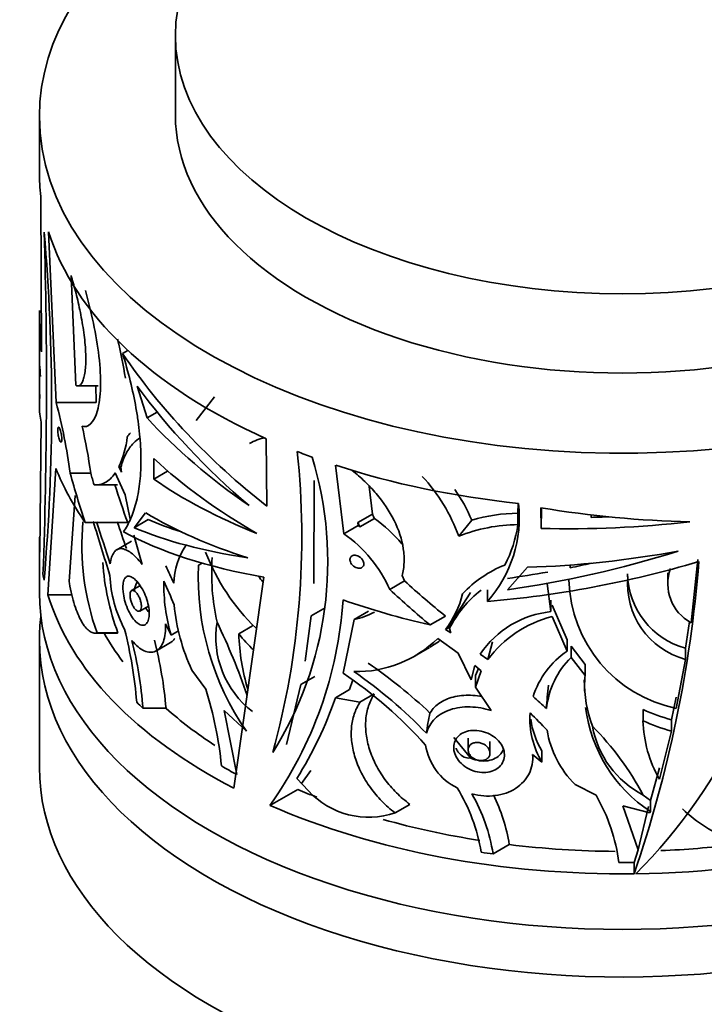
# Model space of a CAD drawing. Units: millimetres. Extents: x 0 to 2421, y 0 to 2757.
# Drawn here: x 164 to 199, y 945 to 996 of the extents above; entities that cross this region are included whole.
import ezdxf
from ezdxf import colors
from ezdxf.entities.mleader import LeaderData, LeaderLine
from ezdxf.math import Vec2, Vec3

# ---------------------------------------------------------------- set-up
doc = ezdxf.new("R2010")
doc.units = ezdxf.units.MM
doc.layers.add('DV5_Défaut', color=7, linetype='Continuous')
doc.layers.add('Défaut', color=7, linetype='Continuous')

# ---------------------------------------------------------------- blocks, each defined once
blk = doc.blocks.new('_DOT')
at = {"color": 0}
blk.add_line((0, 0), (-1, 0), dxfattribs=at)
at = {"color": 0, "const_width": 0.333}
blk.add_lwpolyline([(-0.1665, 0, 1), (0.1665, 0, 1)], format="xyb", close=True, dxfattribs=at)
blk = doc.blocks.new('SE4')
at = {"layer": 'DV5_Défaut', "color": 7, "linetype": 'Continuous', "lineweight": 35}
for p, q in [((172.243, 994.825), (172.243, 990.742)), ((165.243, 990.66), (165.243, 987.803)), ((165.321, 986.551), (165.347, 978.547)), ((166.103, 975.946), (165.719, 984.729)), ((166.872, 982.482), (167.116, 976.838)), ((165.243, 980.68), (165.243, 979.986)), ((165.243, 979.819), (165.243, 978.524)), ((169.526, 978.468), (169.799, 978.626)), ((165.243, 978.268), (165.243, 976.725)), ((165.243, 976.561), (165.243, 975.774)), ((167.225, 976.801), (168.262, 976.801)), ((168.166, 975.946), (168.149, 976.838)), ((170.281, 976.787), (170.785, 975.157)), ((174.26, 976.245), (173.312, 975.015)), ((166.103, 975.946), (168.166, 975.946)), ((170.785, 975.157), (171.305, 975.457)), ((165.333, 974.939), (165.272, 968.257)), ((176.92, 974.088), (176.943, 970.613)), ((171.127, 973.068), (171.129, 972.008)), ((165.685, 966.058), (166.093, 972.561)), ((169.337, 972.652), (169.447, 972.652)), ((169.465, 972.374), (169.337, 972.652)), ((169.433, 972.617), (169.465, 972.374)), ((171.129, 972.008), (171.844, 972.421)), ((180.907, 969.194), (180.489, 972.721)), ((166.827, 972.31), (167.885, 972.31)), ((169.148, 972.33), (169.651, 971.202)), ((179.37, 966.637), (179.38, 971.94)), ((168.183, 971.709), (169.258, 971.709)), ((182.377, 970.2), (182.219, 971.622)), ((167.079, 971.16), (166.771, 966.747)), ((169.651, 971.202), (169.91, 969.955)), ((189.877, 970.761), (189.867, 970.254)), ((191.054, 970.534), (191.057, 969.475)), ((191.085, 969.989), (191.085, 970.528)), ((170.125, 969.508), (170.712, 970.277)), ((170.125, 969.508), (170.848, 969.925)), ((182.377, 970.2), (181.636, 969.772)), ((181.74, 969.552), (182.481, 969.98)), ((186.826, 969.065), (187.491, 969.904)), ((189.867, 969.666), (189.867, 970.254)), ((193.639, 970.165), (193.639, 970.042)), ((167.602, 969.779), (169.787, 969.779)), ((180.907, 969.194), (181.645, 969.62)), ((181.636, 969.772), (181.645, 969.62)), ((181.645, 969.62), (181.74, 969.552)), ((165.243, 969.023), (165.243, 966.166)), ((170.099, 969.127), (170.529, 967.623)), ((169.978, 968.811), (169.23, 968.379)), ((198.776, 964.621), (199.126, 967.874)), ((173.427, 967.574), (173.622, 967.686)), ((189.327, 966.312), (190.355, 967.473)), ((192.548, 967.446), (192.548, 967.589)), ((176.798, 966.964), (175.251, 956.109)), ((183.911, 967.042), (184.032, 966.768)), ((197.579, 967.194), (197.579, 966.615)), ((166.771, 966.747), (166.789, 966.647)), ((170.42, 966.527), (169.991, 966.279)), ((183.27, 966.328), (184.032, 966.768)), ((191.56, 965.191), (191.379, 966.645)), ((165.685, 966.058), (166.934, 966.058)), ((188.304, 965.718), (188.304, 966.312)), ((170.406, 965.223), (170.851, 965.48)), ((179.953, 965.386), (179.231, 964.969)), ((191.56, 965.191), (191.56, 965.773)), ((192.396, 963.736), (191.626, 965.518)), ((178.921, 962.641), (179.231, 964.969)), ((181.447, 964.785), (182.186, 965.211)), ((185.345, 964.506), (186.133, 964.961)), ((192.396, 963.155), (191.626, 964.936)), ((171.73, 964.568), (172.02, 963.986)), ((175.501, 964.048), (176.209, 964.456)), ((181.447, 964.785), (180.87, 962.024)), ((186.141, 964.281), (186.342, 964.397)), ((186.342, 964.317), (186.342, 964.433)), ((186.342, 964.317), (186.41, 964.097)), ((198.698, 964.689), (198.489, 963.316)), ((168.12, 964.088), (169.192, 964.088)), ((168.21, 964.098), (169.286, 964.098)), ((172.02, 963.986), (172.398, 964.204)), ((185.738, 963.817), (186.791, 963.061)), ((186.41, 964.097), (186.141, 964.281)), ((165.243, 963.716), (165.243, 957.184)), ((171.268, 963.181), (171.988, 963.597)), ((184.553, 962.905), (185.326, 963.351)), ((188.554, 963.632), (188.316, 962.723)), ((192.396, 963.155), (192.396, 963.736)), ((192.599, 963.415), (193.328, 962.478)), ((192.599, 962.835), (192.599, 963.415)), ((198.489, 963.316), (198.489, 962.735)), ((186.791, 963.061), (187.462, 961.685)), ((188.316, 962.723), (187.93, 963.012)), ((192.599, 962.835), (193.328, 961.899)), ((187.462, 961.685), (187.645, 962.416)), ((187.645, 962.416), (187.984, 962.151)), ((193.328, 961.899), (193.328, 962.478)), ((198.018, 960.215), (198.489, 962.735)), ((173.801, 961.201), (173.088, 962.18)), ((179.424, 961.855), (178.705, 961.44)), ((187.832, 962.269), (187.682, 961.905)), ((187.984, 962.151), (187.682, 961.306)), ((187.682, 961.306), (187.682, 961.905)), ((177.966, 958.354), (178.705, 961.44)), ((181.208, 961.182), (181.351, 961.639)), ((187.682, 961.306), (188.497, 960.1)), ((180.477, 960.76), (181.208, 961.182)), ((181.736, 960.529), (180.477, 960.76)), ((181.736, 960.529), (182.478, 960.958)), ((198.018, 960.795), (197.765, 959.629)), ((170.577, 960.218), (171.761, 960.218)), ((175.401, 956.813), (174.757, 960.102)), ((175.895, 959.048), (174.757, 960.102)), ((196.304, 959.58), (196.304, 960.158)), ((197.765, 959.629), (197.765, 959.05)), ((197.152, 956.57), (197.765, 959.05)), ((187.419, 957.665), (186.569, 958.71)), ((187.307, 958.686), (187.307, 958.085)), ((188.43, 957.915), (188.43, 958.51)), ((190.62, 957.839), (191.104, 957.443)), ((190.629, 957.661), (190.629, 957.832)), ((191.104, 957.443), (191.104, 958.026)), ((178.739, 956.344), (179.204, 957.024)), ((197.152, 957.149), (196.683, 955.485)), ((178.486, 956.61), (179.086, 955.979)), ((193.888, 955.749), (192.809, 956.3)), ((177.11, 955.225), (178.538, 956.049)), ((196.312, 955.758), (196.683, 955.485)), ((183.552, 954.837), (184.313, 955.276)), ((196.662, 954.838), (195.272, 955.21)), ((196.062, 952.932), (195.272, 955.21)), ((196.683, 954.907), (196.683, 955.485)), ((196.588, 955.17), (196.062, 952.932)), ((196.662, 954.838), (196.683, 954.907)), ((188.586, 952.727), (189.423, 953.21)), ((195.843, 952.284), (196.062, 952.932)), ((195.843, 952.284), (195.843, 951.706))]:
    blk.add_line(p, q, dxfattribs=at)
for centre, radius, start, end in [((-98.978, 976.827), 264.586, 357.89168, 1.70832), ((61.223, 975.789), 104.649, 355.08179, 4.89287), ((143.154, 972.966), 26.848, 9.0596, 13.4344), ((138.379, 968.535), 28.698, 7.5591, 14.9659), ((143.691, 969.092), 24.407, 7.5768, 13.3682), ((165.017, 974.677), 4.771, 334.8845, 353.8526), ((171.026, 973.363), 1.499, 136.6144, 147.5726), ((177.245, 971.901), 2.268, 99.7608, 121.4834), ((136.88, 969.031), 41.866, 344.6403, 6.0243), ((161.678, 967.751), 18.405, 327.7915, 17.0216), ((178.317, 965.996), 9.045, 19.8345, 42.8743), ((178.794, 966.132), 9.479, 23.4473, 34.3412), ((183.43, 970.033), 6.509, 318.474, 6.4029), ((179.051, 968.486), 3.741, 23.5301, 27.2616), ((178.532, 964.295), 6.922, 39.2858, 55.2104), ((189.964, 961.356), 8.898, 90.6213, 106.1379), ((180.864, 968.613), 13.435, 174.8702, 199.6381), ((-158.973, 867.242), 342.698, 16.9337, 17.41755), ((-369.08, 793.578), 565.428, 17.92988, 18.1613), ((465.27, 1071.334), 312.944, 198.93028, 199.19419), ((178.271, 968.059), 3.776, 23.2874, 26.9853), ((189.924, 961.385), 8.282, 90.3936, 111.9684), ((183.51, 970.587), 6.424, 332.1622, 351.7622), ((177.045, 963.602), 6.796, 23.6439, 55.368), ((175.723, 966.593), 3.563, 145.77, 178.9996), ((176.304, 971.347), 27.765, 314.9802, 354.61), ((183.907, 972.135), 10.828, 201.0126, 226.049), ((185.909, 967.192), 11.8, 176.1541, 192.4103), ((181.421, 968.613), 12.948, 183.927, 200.4091), ((24.02, 898.043), 163.259, 24.8512, 25.19561), ((187.321, 966.975), 13.907, 177.5317, 214.7504), ((191.405, 961.996), 6.014, 111.6072, 136.9003), ((134.182, 972.881), 65.196, 341.04695, 355.50142), ((199.87, 966.632), 2.289, 160.3439, 241.4499), ((175.593, 967.407), 6.735, 182.9688, 207.6298), ((182.198, 971.47), 7.23, 218.041, 221.0612), ((199.538, 967.204), 4.028, 180.9311, 254.9021), ((199.545, 966.628), 4.034, 174.6375, 254.8299), ((180.456, 966.512), 8.806, 178.4098, 196.6713), ((81.201, 926.934), 98.831, 22.99454, 23.76222), ((199.39, 966.979), 6.901, 181.368, 258.5325), ((182.368, 967.206), 4.775, 322.2196, 346.6657), ((191.51, 961.725), 5.781, 127.7635, 153.3663), ((213.796, 948.401), 31.792, 146.0183, 149.7159), ((182.601, 966.557), 10.472, 185.5661, 204.7036), ((160.311, 967.155), 20.604, 324.6184, 356.2215), ((180.832, 968.004), 3.277, 280.8172, 300.2244), ((192.078, 960.217), 5.001, 95.9385, 146.0291), ((193.092, 959.161), 5.958, 104.2437, 143.2865), ((179.152, 963.885), 4.829, 170.8131, 232.524), ((141.325, 948.856), 36.642, 19.1559, 25.5439), ((147.257, 958.629), 23.073, 4.725, 14.1872), ((187.074, 964.464), 11.581, 182.0595, 196.424), ((184.115, 971.227), 11.214, 219.8088, 225.5545), ((181.593, 967.994), 5.885, 268.3996, 314.7757), ((148.205, 958.356), 22.449, 4.7579, 13.7847), ((150.277, 958.333), 21.567, 5.0121, 14.4571), ((182.286, 968.587), 6.05, 300.1869, 306.1371), ((194.92, 959.438), 4.493, 124.1723, 162.0017), ((195.719, 959.719), 4.409, 135.0405, 173.7249), ((167.22, 940.753), 26.42, 46.6887, 55.5455), ((168.064, 943.018), 22.918, 41.9201, 56.027), ((167.122, 941.523), 25.071, 43.9825, 55.2063), ((200.833, 961.199), 7.538, 174.6728, 180.7045), ((208.656, 959.206), 17.349, 172.7254, 176.7131), ((200.198, 961.679), 6.917, 179.9447, 200.1153), ((155.78, 955.437), 18.92, 5.5179, 17.7375), ((161.73, 967.199), 19.822, 327.7078, 341.0427), ((169.578, 936.907), 31.875, 46.9524, 48.6251), ((200.833, 961.199), 7.538, 187.0945, 236.5898), ((195.233, 957.725), 10.143, 167.1732, 173.1602), ((194.906, 959.705), 4.424, 176.4542, 210.7604), ((172.592, 941.327), 25.851, 43.4306, 46.1819), ((200.194, 968.618), 9.311, 245.309, 254.8793), ((194.783, 960.252), 4.299, 187.956, 211.1795), ((182.619, 948.406), 15.542, 28.2329, 44.5032), ((198.593, 960.17), 4.967, 190.0846, 242.6515), ((202.71, 959.76), 6.409, 181.6042, 209.8493), ((200.225, 968.095), 9.374, 245.2746, 254.7837), ((196.443, 959.946), 5.148, 189.4818, 225.097), ((188.04, 958.783), 2.959, 188.8212, 243.9555), ((182.198, 958.848), 4.233, 222.6716, 288.6548), ((179.1, 951.395), 8.986, 9.0922, 31.7605), ((179.659, 951.338), 9.034, 8.8467, 29.7389), ((180.667, 951.816), 8.866, 9.0505, 26.4199), ((185.599, 950.997), 9.555, 7.7211, 29.8274), ((203.445, 960.332), 7.351, 226.0396, 249.3019)]:
    blk.add_arc(centre, radius, start, end, dxfattribs=at)
blk.add_ellipse((195.243, 994.825), major_axis=(-23, 0), ratio=0.57735, dxfattribs=at)
for centre, major_axis, ratio, start_param, end_param in [((195.243, 990.66), (-30, 0), 0.57735, 4.924838, 6.283185), ((195.243, 990.66), (-30, 0), 0.57735, 0, 4.499939), ((195.243, 990.742), (-23, 0), 0.57735, 0, 3.141593), ((195.243, 987.803), (30, 0), 0.57735, 3.141593, 3.213946), ((195.243, 987.803), (-30, 0), 0.57735, 0.178414, 0.913776), ((195.243, 980.68), (30, 0), 0.85131, 3.141593, 3.225214), ((195.243, 979.986), (30, 0), 0.862172, 3.141593, 3.186441), ((195.243, 979.819), (30, 0), 0.737931, 3.141593, 3.186441), ((195.243, 978.524), (30, 0), 0.663933, 3.141593, 3.203508), ((195.243, 978.268), (30, 0), 0.525647, 3.141593, 3.203508), ((195.243, 985.398), (-28.689, 12.32), 0.711852, 0.837618, 1.211424), ((195.243, 976.725), (30, 0), 0.45092, 3.141593, 3.183771), ((195.243, 976.561), (30, 0), 0.321306, 3.141593, 3.183771), ((195.243, 984.719), (-28.544, 12.939), 0.7136, 0.900887, 1.188691), ((195.243, 975.774), (30, 0), 0.3594, 3.141593, 3.219148), ((195.243, 984.382), (-29.696, 6.315), 0.674608, 0.760112, 1.018327), ((195.243, 987.803), (-30, 0), 0.57735, 0.97933, 1.009618), ((195.243, 982.987), (-29.936, 3.081), 0.634574, 0.702267, 0.958184), ((195.243, 976.879), (-30, 0), 0.60874, 0.238702, 0.39929), ((195.243, 987.803), (-30, 0), 0.57735, 1.056659, 1.391723), ((195.243, 984.233), (0, -37.179), 0.806903, 5.038843, 5.111679), ((195.243, 984.233), (0, -35.94), 0.806903, -1.232644, -1.21515), ((195.243, 982.541), (-29.988, -1.548), 0.539771, 0.609291, 0.865095), ((195.243, 984.233), (0, -34.701), 0.806903, -1.201851, -1.141167), ((195.243, 987.322), (29.919, -3.864), 0.570965, 4.645921, 4.901802), ((195.243, 980.897), (-29.952, -3.503), 0.482901, 0.557018, 0.816732), ((195.243, 980.556), (-28.904, -6.165), 0.381564, 0.490094, 0.591475), ((195.243, 986.842), (28.971, 2.242), 0.575049, 4.612582, 4.643425), ((195.243, 980.556), (-29.901, -6.378), 0.381564, 0.497335, 0.791941), ((195.243, 986.842), (-29.97, -2.32), 0.575049, 1.386348, 1.642117), ((195.243, 969.023), (30, 0), 0.57735, 3.141593, 3.185872), ((195.243, 979.821), (-29.912, -5.582), 0.411405, 0.466938, 0.832043), ((195.243, 984.807), (-29.449, -10.843), 0.527609, 1.180428, 1.474898), ((195.243, 985.18), (-29.834, -5.593), 0.563982, 1.301803, 1.561435), ((195.243, 984.081), (-29.571, -9.365), 0.540072, 1.167982, 1.532917), ((195.243, 984.807), (-28.468, -10.482), 0.527609, 1.285856, 1.324206), ((195.243, 969.023), (-30, 0), 0.57735, 0.111683, 0.127746), ((195.243, 984.807), (-28.468, -10.482), 0.527609, 1.173487, 1.246045), ((195.243, 989.481), (22.529, -31.256), 0.633825, -1.260027, -1.185714), ((195.243, 989.481), (21.778, -30.214), 0.633825, -1.246421, -1.169023), ((195.243, 966.166), (-30, 0), 0.57735, 0, 3.141593), ((195.243, 969.023), (-30, 0), 0.57735, 0.172038, 0.841428), ((195.243, 981.266), (-29.994, 1.039), 0.599085, 1.091937, 1.25534), ((195.243, 963.716), (-30, 0), 0.57735, 6.212416, 6.283185), ((195.243, 963.716), (-30, 0), 0.57735, 0, 3.212362), ((195.243, 969.023), (-28, 0), 0.57735, 0.310258, 0.407498), ((195.243, 969.023), (-29, 0), 0.57735, 0.532042, 0.5538), ((195.243, 969.023), (-28, 0), 0.57735, 0.576039, 0.724083), ((195.243, 969.023), (-29, 0), 0.57735, 0.779346, 0.817296), ((195.243, 957.184), (-30, 0), 0.57735, 0, 3.141593), ((195.243, 969.023), (30, 0), 0.57735, 4.735294, 5.459138), ((195.243, 969.023), (-28, 0), 0.57735, 0.931553, 0.97467), ((195.243, 969.023), (30, 0), 0.57735, 4.063339, 4.73241), ((195.243, 969.023), (-28, 0), 0.57735, 1.115495, 1.305818), ((195.243, 969.023), (28, 0), 0.57735, 4.50303, 4.699405), ((195.243, 969.023), (28, 0), 0.57735, 4.783171, 4.92021), ((195.243, 969.023), (-29, 0), 0.57735, 1.31744, 1.339199), ((195.243, 969.023), (29, 0), 0.57735, 4.706337, 4.733101)]:
    blk.add_ellipse(centre, major_axis=major_axis, ratio=ratio, start_param=start_param, end_param=end_param, dxfattribs=at)
for points, knots in [([(166.872, 982.482), (166.945, 982.248), (167.021, 981.98), (167.177, 981.376), (167.253, 981.055), (167.36, 980.545), (167.393, 980.371), (167.455, 980.026), (167.484, 979.853), (167.535, 979.506), (167.557, 979.332), (167.593, 978.996), (167.607, 978.833), (167.627, 978.515), (167.632, 978.359), (167.633, 978.069), (167.63, 977.933), (167.613, 977.679), (167.6, 977.561), (167.566, 977.35), (167.545, 977.257), (167.496, 977.094), (167.468, 977.025), (167.408, 976.915), (167.375, 976.873), (167.305, 976.816), (167.268, 976.802), (167.193, 976.8), (167.155, 976.812), (167.116, 976.838)], [0, 0, 0, 0, 0.125, 0.125, 0.25, 0.25, 0.3125, 0.3125, 0.375, 0.375, 0.4375, 0.4375, 0.5, 0.5, 0.5625, 0.5625, 0.625, 0.625, 0.6875, 0.6875, 0.75, 0.75, 0.8125, 0.8125, 0.875, 0.875, 0.9375, 0.9375, 1, 1, 1, 1]), ([(167.617, 981.71), (167.906, 980.633), (168.178, 979.423), (168.443, 977.193), (168.411, 976.171), (168.052, 974.893), (167.739, 974.615), (167.437, 974.735)], [0, 0, 0, 0, 0.324974, 0.324974, 0.662487, 0.662487, 1, 1, 1, 1]), ([(169.526, 978.468), (169.817, 977.517), (170.05, 976.586), (170.255, 975.442), (170.292, 975.213), (170.355, 974.764), (170.381, 974.544), (170.445, 973.893), (170.468, 973.474), (170.472, 972.664), (170.453, 972.271), (170.376, 971.538), (170.317, 971.196), (170.162, 970.56), (170.065, 970.265), (169.838, 969.734), (169.709, 969.5), (169.566, 969.297)], [0, 0, 0, 0, 0.25, 0.25, 0.3125, 0.3125, 0.375, 0.375, 0.5, 0.5, 0.625, 0.625, 0.75, 0.75, 0.875, 0.875, 1, 1, 1, 1]), ([(166.189, 974.519), (166.189, 974.554), (166.191, 974.584), (166.194, 974.609), (166.198, 974.634), (166.203, 974.653), (166.21, 974.665), (166.216, 974.677), (166.225, 974.683), (166.234, 974.682), (166.243, 974.681), (166.254, 974.672), (166.265, 974.657), (166.276, 974.642), (166.288, 974.619), (166.3, 974.59), (166.312, 974.562), (166.324, 974.526), (166.336, 974.488), (166.347, 974.449), (166.357, 974.405), (166.366, 974.361), (166.375, 974.317), (166.382, 974.272), (166.388, 974.228), (166.393, 974.186), (166.396, 974.144), (166.397, 974.106), (166.399, 974.07), (166.398, 974.037), (166.395, 974.009), (166.392, 973.982), (166.388, 973.959), (166.382, 973.943), (166.375, 973.927), (166.368, 973.917), (166.359, 973.914), (166.349, 973.91), (166.339, 973.914), (166.328, 973.925), (166.317, 973.936), (166.305, 973.954), (166.293, 973.979), (166.281, 974.004), (166.268, 974.036), (166.257, 974.072), (166.246, 974.108), (166.235, 974.15), (166.226, 974.193), (166.217, 974.236), (166.209, 974.281), (166.203, 974.326), (166.197, 974.369), (166.193, 974.412), (166.191, 974.452), (166.19, 974.475), (166.189, 974.498), (166.189, 974.519)], [0, 0, 0, 0, 0.051482, 0.051482, 0.051482, 0.102921, 0.102921, 0.102921, 0.155038, 0.155038, 0.155038, 0.208742, 0.208742, 0.208742, 0.264145, 0.264145, 0.264145, 0.320659, 0.320659, 0.320659, 0.377078, 0.377078, 0.377078, 0.432075, 0.432075, 0.432075, 0.484975, 0.484975, 0.484975, 0.53619, 0.53619, 0.53619, 0.586922, 0.586922, 0.586922, 0.638512, 0.638512, 0.638512, 0.691873, 0.691873, 0.691873, 0.747156, 0.747156, 0.747156, 0.803652, 0.803652, 0.803652, 0.860079, 0.860079, 0.860079, 0.915225, 0.915225, 0.915225, 0.968539, 0.968539, 0.968539, 1, 1, 1, 1]), ([(170.443, 974.131), (170.314, 974.057), (170.196, 973.965), (169.944, 973.712), (169.817, 973.535), (169.599, 973.121), (169.507, 972.885), (169.433, 972.617)], [0, 0, 0, 0, 0.275851, 0.275851, 0.637926, 0.637926, 1, 1, 1, 1]), ([(181.341, 972.455), (181.565, 972.275), (181.78, 972.086), (182.192, 971.688), (182.39, 971.478), (182.943, 970.824), (183.252, 970.368), (183.737, 969.4), (183.897, 968.916), (184.006, 968.187), (184.019, 967.947), (183.999, 967.484), (183.967, 967.26), (183.911, 967.042)], [0, 0, 0, 0, 0.125, 0.125, 0.25, 0.25, 0.5, 0.5, 0.75, 0.75, 0.875, 0.875, 1, 1, 1, 1]), ([(168.057, 971.719), (168.246, 971.69), (168.44, 971.727), (168.81, 971.931), (168.987, 972.096), (169.148, 972.33)], [0, 0, 0, 0, 0.5, 0.5, 1, 1, 1, 1]), ([(170.529, 967.623), (170.431, 967.75), (170.335, 967.861), (170.144, 968.058), (170.049, 968.143), (169.865, 968.282), (169.777, 968.335), (169.609, 968.408), (169.529, 968.429), (169.381, 968.435), (169.313, 968.422), (169.188, 968.358), (169.132, 968.309), (168.988, 968.111), (168.92, 967.906), (168.887, 967.647)], [0, 0, 0, 0, 0.125, 0.125, 0.25, 0.25, 0.375, 0.375, 0.5, 0.5, 0.625, 0.625, 0.75, 0.75, 1, 1, 1, 1]), ([(181.222, 967.867), (181.222, 967.901), (181.229, 967.934), (181.241, 967.962), (181.253, 967.99), (181.272, 968.015), (181.295, 968.035), (181.318, 968.055), (181.347, 968.07), (181.378, 968.08), (181.411, 968.089), (181.448, 968.093), (181.486, 968.091), (181.525, 968.089), (181.567, 968.08), (181.608, 968.065), (181.65, 968.05), (181.693, 968.028), (181.731, 968.001), (181.77, 967.974), (181.806, 967.942), (181.837, 967.906), (181.867, 967.872), (181.891, 967.834), (181.909, 967.795), (181.926, 967.759), (181.937, 967.721), (181.941, 967.684), (181.945, 967.65), (181.942, 967.616), (181.933, 967.586), (181.924, 967.556), (181.909, 967.529), (181.889, 967.506), (181.869, 967.483), (181.843, 967.465), (181.814, 967.452), (181.784, 967.438), (181.749, 967.43), (181.712, 967.429), (181.674, 967.427), (181.632, 967.432), (181.591, 967.443), (181.549, 967.454), (181.506, 967.472), (181.466, 967.496), (181.426, 967.52), (181.388, 967.549), (181.355, 967.583), (181.323, 967.616), (181.294, 967.653), (181.273, 967.691), (181.252, 967.727), (181.237, 967.766), (181.229, 967.803), (181.225, 967.825), (181.222, 967.847), (181.222, 967.867)], [0, 0, 0, 0, 0.050607, 0.050607, 0.050607, 0.101155, 0.101155, 0.101155, 0.152633, 0.152633, 0.152633, 0.206315, 0.206315, 0.206315, 0.262374, 0.262374, 0.262374, 0.320022, 0.320022, 0.320022, 0.377559, 0.377559, 0.377559, 0.433087, 0.433087, 0.433087, 0.485672, 0.485672, 0.485672, 0.53594, 0.53594, 0.53594, 0.585569, 0.585569, 0.585569, 0.636349, 0.636349, 0.636349, 0.689514, 0.689514, 0.689514, 0.745331, 0.745331, 0.745331, 0.802914, 0.802914, 0.802914, 0.860495, 0.860495, 0.860495, 0.916296, 0.916296, 0.916296, 0.969485, 0.969485, 0.969485, 1, 1, 1, 1]), ([(169.539, 966.437), (169.539, 966.552), (169.55, 966.656), (169.572, 966.741), (169.594, 966.826), (169.627, 966.893), (169.668, 966.939), (169.711, 966.986), (169.763, 967.011), (169.821, 967.015), (169.882, 967.018), (169.951, 966.997), (170.023, 966.955), (170.097, 966.911), (170.176, 966.842), (170.255, 966.754), (170.334, 966.666), (170.414, 966.556), (170.489, 966.433), (170.562, 966.312), (170.631, 966.175), (170.689, 966.033), (170.746, 965.896), (170.795, 965.75), (170.83, 965.608), (170.865, 965.47), (170.887, 965.331), (170.896, 965.205), (170.904, 965.081), (170.899, 964.965), (170.882, 964.867), (170.864, 964.769), (170.833, 964.686), (170.792, 964.625), (170.75, 964.563), (170.697, 964.521), (170.638, 964.503), (170.577, 964.484), (170.508, 964.489), (170.436, 964.516), (170.363, 964.545), (170.285, 964.597), (170.209, 964.67), (170.131, 964.745), (170.053, 964.843), (169.981, 964.956), (169.908, 965.07), (169.839, 965.203), (169.779, 965.344), (169.721, 965.483), (169.67, 965.634), (169.631, 965.783), (169.593, 965.927), (169.566, 966.073), (169.551, 966.208), (169.543, 966.288), (169.539, 966.365), (169.539, 966.437)], [0, 0, 0, 0, 0.051067, 0.051067, 0.051067, 0.102063, 0.102063, 0.102063, 0.154154, 0.154154, 0.154154, 0.208483, 0.208483, 0.208483, 0.264579, 0.264579, 0.264579, 0.321109, 0.321109, 0.321109, 0.376734, 0.376734, 0.376734, 0.430832, 0.430832, 0.430832, 0.483543, 0.483543, 0.483543, 0.535397, 0.535397, 0.535397, 0.587021, 0.587021, 0.587021, 0.639029, 0.639029, 0.639029, 0.691996, 0.691996, 0.691996, 0.746351, 0.746351, 0.746351, 0.802133, 0.802133, 0.802133, 0.858689, 0.858689, 0.858689, 0.914629, 0.914629, 0.914629, 0.968535, 0.968535, 0.968535, 1, 1, 1, 1]), ([(166.789, 966.647), (166.865, 966.235), (166.953, 965.863), (167.11, 965.366), (167.165, 965.212), (167.281, 964.934), (167.341, 964.808), (167.468, 964.584), (167.534, 964.486), (167.667, 964.323), (167.734, 964.257), (167.871, 964.156), (167.941, 964.121), (168.077, 964.085), (168.144, 964.083), (168.21, 964.098)], [0, 0, 0, 0, 0.25, 0.25, 0.375, 0.375, 0.5, 0.5, 0.625, 0.625, 0.75, 0.75, 0.875, 0.875, 1, 1, 1, 1]), ([(170.124, 966.23), (170.127, 966.277), (170.134, 966.324), (170.172, 966.505), (170.222, 966.632), (170.284, 966.752)], [0, 0, 0, 0, 0.257372, 0.257372, 1, 1, 1, 1]), ([(169.908, 966.041), (169.908, 966.091), (169.913, 966.136), (169.923, 966.173), (169.933, 966.21), (169.948, 966.239), (169.966, 966.259), (169.985, 966.28), (170.009, 966.291), (170.034, 966.292), (170.061, 966.294), (170.091, 966.285), (170.122, 966.266), (170.154, 966.247), (170.189, 966.218), (170.222, 966.181), (170.256, 966.143), (170.29, 966.095), (170.321, 966.042), (170.352, 965.99), (170.381, 965.93), (170.406, 965.869), (170.43, 965.809), (170.45, 965.745), (170.465, 965.684), (170.479, 965.624), (170.488, 965.565), (170.491, 965.511), (170.495, 965.457), (170.493, 965.408), (170.485, 965.366), (170.478, 965.325), (170.465, 965.29), (170.448, 965.264), (170.431, 965.238), (170.409, 965.22), (170.384, 965.213), (170.358, 965.205), (170.329, 965.207), (170.299, 965.219), (170.268, 965.232), (170.234, 965.255), (170.201, 965.286), (170.168, 965.318), (170.134, 965.361), (170.102, 965.409), (170.07, 965.459), (170.04, 965.516), (170.014, 965.576), (169.988, 965.635), (169.966, 965.699), (169.949, 965.763), (169.932, 965.824), (169.92, 965.886), (169.914, 965.944), (169.91, 965.978), (169.908, 966.011), (169.908, 966.041)], [0, 0, 0, 0, 0.051327, 0.051327, 0.051327, 0.102598, 0.102598, 0.102598, 0.154749, 0.154749, 0.154749, 0.208793, 0.208793, 0.208793, 0.264539, 0.264539, 0.264539, 0.32101, 0.32101, 0.32101, 0.376929, 0.376929, 0.376929, 0.431382, 0.431382, 0.431382, 0.484192, 0.484192, 0.484192, 0.535846, 0.535846, 0.535846, 0.587175, 0.587175, 0.587175, 0.639062, 0.639062, 0.639062, 0.69221, 0.69221, 0.69221, 0.746939, 0.746939, 0.746939, 0.802988, 0.802988, 0.802988, 0.859439, 0.859439, 0.859439, 0.914979, 0.914979, 0.914979, 0.968611, 0.968611, 0.968611, 1, 1, 1, 1]), ([(170.893, 965.143), (170.832, 965.209), (170.773, 965.289), (170.717, 965.378), (170.711, 965.387), (170.706, 965.396), (170.7, 965.405)], [0, 0, 0, 0, 0.9100537, 0.9100537, 0.9100537, 1, 1, 1, 1]), ([(170.008, 963.705), (170.109, 963.58), (170.215, 963.471), (170.426, 963.294), (170.532, 963.225), (170.743, 963.13), (170.846, 963.104), (171.043, 963.097), (171.137, 963.116), (171.309, 963.198), (171.386, 963.261), (171.522, 963.428), (171.579, 963.533), (171.667, 963.775), (171.7, 963.915), (171.736, 964.223), (171.74, 964.389), (171.73, 964.568)], [0, 0, 0, 0, 0.125, 0.125, 0.25, 0.25, 0.375, 0.375, 0.5, 0.5, 0.625, 0.625, 0.75, 0.75, 0.875, 0.875, 1, 1, 1, 1]), ([(171.983, 963.594), (172.026, 963.618), (172.066, 963.649), (172.143, 963.721), (172.179, 963.764), (172.212, 963.813)], [0, 0, 0, 0, 0.493194, 0.493194, 1, 1, 1, 1]), ([(184.313, 955.276), (184.064, 955.46), (183.832, 955.66), (183.402, 956.09), (183.202, 956.323), (182.846, 956.808), (182.691, 957.059), (182.426, 957.573), (182.316, 957.839), (182.148, 958.367), (182.09, 958.629), (182.026, 959.146), (182.02, 959.403), (182.061, 959.889), (182.108, 960.12), (182.254, 960.562), (182.353, 960.768), (182.478, 960.958)], [0, 0, 0, 0, 0.125, 0.125, 0.25, 0.25, 0.375, 0.375, 0.5, 0.5, 0.625, 0.625, 0.75, 0.75, 0.875, 0.875, 1, 1, 1, 1]), ([(188.034, 960.818), (187.873, 960.851), (187.711, 960.873), (187.231, 960.906), (186.929, 960.886), (186.358, 960.762), (186.102, 960.66), (185.656, 960.372), (185.476, 960.193), (185.343, 959.977)], [0, 0, 0, 0, 0.145571, 0.145571, 0.430381, 0.430381, 0.71519, 0.71519, 1, 1, 1, 1]), ([(183.552, 954.837), (183.305, 955.024), (183.075, 955.226), (182.649, 955.659), (182.452, 955.893), (182.099, 956.381), (181.946, 956.632), (181.684, 957.148), (181.574, 957.415), (181.409, 957.943), (181.351, 958.205), (181.288, 958.722), (181.282, 958.979), (181.323, 959.464), (181.37, 959.695), (181.515, 960.135), (181.613, 960.341), (181.736, 960.529)], [0, 0, 0, 0, 0.125, 0.125, 0.25, 0.25, 0.375, 0.375, 0.5, 0.5, 0.625, 0.625, 0.75, 0.75, 0.875, 0.875, 1, 1, 1, 1]), ([(188.497, 960.1), (188.316, 960.159), (188.134, 960.205), (187.769, 960.268), (187.584, 960.287), (187.223, 960.295), (187.048, 960.285), (186.708, 960.237), (186.542, 960.199), (186.235, 960.096), (186.091, 960.032), (185.825, 959.875), (185.703, 959.783), (185.388, 959.475), (185.236, 959.218), (185.162, 958.933)], [0, 0, 0, 0, 0.125, 0.125, 0.25, 0.25, 0.375, 0.375, 0.5, 0.5, 0.625, 0.625, 0.75, 0.75, 1, 1, 1, 1]), ([(186.562, 958.214), (186.562, 958.329), (186.586, 958.442), (186.631, 958.543), (186.676, 958.644), (186.743, 958.735), (186.827, 958.811), (186.913, 958.888), (187.018, 958.951), (187.135, 958.996), (187.256, 959.043), (187.392, 959.071), (187.532, 959.079), (187.677, 959.088), (187.831, 959.075), (187.981, 959.042), (188.132, 959.009), (188.283, 958.954), (188.422, 958.882), (188.558, 958.811), (188.686, 958.721), (188.793, 958.619), (188.897, 958.52), (188.986, 958.407), (189.049, 958.289), (189.112, 958.173), (189.152, 958.051), (189.168, 957.93), (189.183, 957.812), (189.174, 957.692), (189.142, 957.582), (189.11, 957.472), (189.054, 957.369), (188.979, 957.28), (188.904, 957.19), (188.807, 957.112), (188.698, 957.054), (188.586, 956.994), (188.458, 956.951), (188.324, 956.93), (188.186, 956.907), (188.039, 956.906), (187.893, 956.926), (187.744, 956.946), (187.592, 956.989), (187.451, 957.051), (187.307, 957.114), (187.17, 957.197), (187.051, 957.296), (186.933, 957.393), (186.83, 957.507), (186.751, 957.627), (186.675, 957.744), (186.619, 957.87), (186.589, 957.995), (186.571, 958.068), (186.562, 958.142), (186.562, 958.214)], [0, 0, 0, 0, 0.051067, 0.051067, 0.051067, 0.102063, 0.102063, 0.102063, 0.154154, 0.154154, 0.154154, 0.208483, 0.208483, 0.208483, 0.264579, 0.264579, 0.264579, 0.321109, 0.321109, 0.321109, 0.376734, 0.376734, 0.376734, 0.430832, 0.430832, 0.430832, 0.483543, 0.483543, 0.483543, 0.535397, 0.535397, 0.535397, 0.587021, 0.587021, 0.587021, 0.639029, 0.639029, 0.639029, 0.691996, 0.691996, 0.691996, 0.746351, 0.746351, 0.746351, 0.802133, 0.802133, 0.802133, 0.858689, 0.858689, 0.858689, 0.914629, 0.914629, 0.914629, 0.968535, 0.968535, 0.968535, 1, 1, 1, 1]), ([(187.307, 958.085), (187.307, 958.135), (187.318, 958.184), (187.337, 958.228), (187.357, 958.271), (187.386, 958.311), (187.423, 958.344), (187.46, 958.378), (187.505, 958.406), (187.556, 958.425), (187.608, 958.446), (187.666, 958.458), (187.726, 958.461), (187.788, 958.465), (187.854, 958.46), (187.918, 958.445), (187.983, 958.431), (188.048, 958.407), (188.107, 958.376), (188.165, 958.345), (188.22, 958.305), (188.267, 958.261), (188.311, 958.217), (188.349, 958.168), (188.377, 958.117), (188.403, 958.067), (188.421, 958.013), (188.427, 957.962), (188.433, 957.911), (188.429, 957.86), (188.415, 957.813), (188.401, 957.766), (188.378, 957.722), (188.346, 957.685), (188.313, 957.647), (188.272, 957.614), (188.225, 957.59), (188.177, 957.564), (188.122, 957.547), (188.064, 957.538), (188.005, 957.528), (187.941, 957.528), (187.878, 957.537), (187.814, 957.545), (187.748, 957.564), (187.687, 957.59), (187.626, 957.617), (187.567, 957.653), (187.516, 957.695), (187.466, 957.736), (187.422, 957.784), (187.388, 957.835), (187.355, 957.885), (187.331, 957.938), (187.319, 957.991), (187.311, 958.023), (187.307, 958.054), (187.307, 958.085)], [0, 0, 0, 0, 0.051327, 0.051327, 0.051327, 0.102598, 0.102598, 0.102598, 0.154749, 0.154749, 0.154749, 0.208793, 0.208793, 0.208793, 0.264539, 0.264539, 0.264539, 0.32101, 0.32101, 0.32101, 0.376929, 0.376929, 0.376929, 0.431382, 0.431382, 0.431382, 0.484192, 0.484192, 0.484192, 0.535846, 0.535846, 0.535846, 0.587175, 0.587175, 0.587175, 0.639062, 0.639062, 0.639062, 0.69221, 0.69221, 0.69221, 0.746939, 0.746939, 0.746939, 0.802988, 0.802988, 0.802988, 0.859439, 0.859439, 0.859439, 0.914979, 0.914979, 0.914979, 0.968611, 0.968611, 0.968611, 1, 1, 1, 1]), ([(187.419, 957.665), (187.311, 957.656), (187.2, 957.668), (186.986, 957.758), (186.886, 957.839), (186.769, 957.998), (186.735, 958.057), (186.698, 958.137), (186.69, 958.156), (186.682, 958.176)], [0, 0, 0, 0, 0.376871, 0.376871, 0.753741, 0.753741, 0.942176, 0.942176, 1, 1, 1, 1]), ([(189.119, 958.106), (189.086, 958.022), (189.039, 957.942), (188.98, 957.872), (188.905, 957.783), (188.809, 957.706), (188.699, 957.648), (188.588, 957.588), (188.46, 957.546), (188.326, 957.525), (188.189, 957.503), (188.041, 957.503), (187.896, 957.523), (187.746, 957.544), (187.594, 957.588), (187.453, 957.65), (187.441, 957.655), (187.43, 957.66), (187.419, 957.665)], [0, 0, 0, 0, 0.156687, 0.156687, 0.156687, 0.356053, 0.356053, 0.356053, 0.55936, 0.55936, 0.55936, 0.768382, 0.768382, 0.768382, 0.983313, 0.983313, 0.983313, 1, 1, 1, 1]), ([(187.504, 955.819), (187.701, 955.766), (187.905, 955.731), (188.306, 955.7), (188.503, 955.704), (188.891, 955.752), (189.079, 955.796), (189.431, 955.92), (189.598, 956.001), (189.9, 956.197), (190.033, 956.31), (190.266, 956.565), (190.364, 956.707), (190.514, 957.006), (190.569, 957.167), (190.63, 957.498), (190.637, 957.667), (190.62, 957.839)], [0, 0, 0, 0, 0.125, 0.125, 0.25, 0.25, 0.375, 0.375, 0.5, 0.5, 0.625, 0.625, 0.75, 0.75, 0.875, 0.875, 1, 1, 1, 1])]:
    blk.add_open_spline(points, degree=3, knots=knots, dxfattribs=at)
blk.add_open_spline([(169.194, 964.088), (169.225, 964.088), (169.255, 964.091), (169.286, 964.098)], degree=3, dxfattribs=at)

msp = doc.modelspace()

# ---------------------------------------------------------------- block references
at = {"layer": 'Défaut'}
msp.add_blockref('SE4', (0, 0), dxfattribs=at)

# ---------------------------------------------------------------- leaders
at = {"layer": 'Défaut', "color": 7, "linetype": 'Continuous', "lineweight": 18}
ml = msp.add_multileader_mtext('Standard', dxfattribs=at)
ml.set_content('{\\pxsm0.9;\\fSolid Edge ISO|b1||i0||c0|p34;\\W1.;24/01/2023\\P}', color=256)
ml.set_leader_properties()
ml.set_arrow_properties(name='DOT')
ml.build(insert=Vec2(0, 0))
ml.multileader.update_dxf_attribs({"leader_type": 0, "dogleg_length": 0, "arrow_head_size": 12})
ctx = ml.context
ctx.base_point, ctx.char_height, ctx.arrow_head_size, ctx.landing_gap_size = Vec3(2333.417, 2728.865), 12, 12, 4.2
notes = []
notes.append((ctx, [(0, (0, 0, 0), (0, 0), (1, 0), 1, [])]))
ctx.mtext.insert = Vec3(2335.417, 2734.985)
for ctx, leaders in notes:
    for number, flags, end, landing, length, lines in leaders:
        leader = LeaderData()
        leader.index, (leader.has_last_leader_line, leader.has_dogleg_vector, leader.attachment_direction) = number, flags
        leader.last_leader_point, leader.dogleg_vector, leader.dogleg_length = Vec3(end), Vec3(landing), length
        for number, points, colour, breaks in lines:
            line = LeaderLine()
            line.index, line.vertices, line.color, line.breaks = number, Vec3.list(points), colors.encode_raw_color(colour), breaks
            leader.lines.append(line)
        ctx.leaders.append(leader)

doc.saveas('drawing.dxf')
